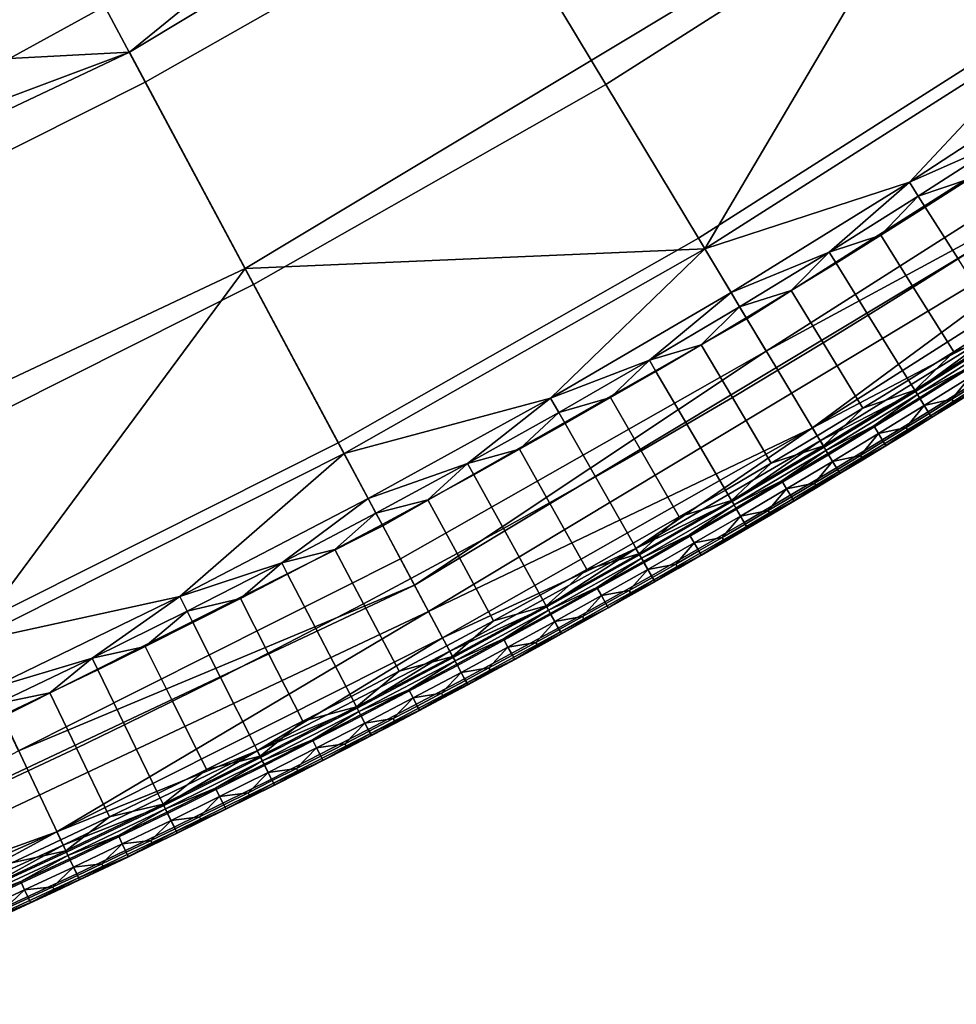
# Model space of a CAD drawing. Units: inches. Extents: x 91 to 540, y -174 to 276.
# Drawn here: x 410 to 434, y -156 to -130 of the extents above; entities that cross this region are included whole.
import ezdxf

# ---------------------------------------------------------------- set-up
doc = ezdxf.new("R2010")
doc.units = ezdxf.units.IN
doc.header["$MEASUREMENT"] = 0
doc.layers.add('Default', color=7, linetype='Continuous', true_color=0x000000)

msp = doc.modelspace()

# ---------------------------------------------------------------- linework, layer by layer
at = {"layer": 'Default', "color": 7}
for points in [[(406.482, -119.612, -55.837), (412.925, -131.656, -52.156), (403.506, -136.39, -52.156)], [(421.954, -126.531, -52.156), (412.925, -131.656, -52.156), (406.482, -119.612, -55.837)], [(412.504, -130.869, 6.02), (415.555, -136.572, 16.118), (433.878, -125.55, 16.118), (430.27, -120.182, 6.02)], [(430.27, -120.182, 6.02), (418.441, -126.031, 4.335), (412.504, -130.869, 6.02)], [(434.144, -125.944, -48.446), (425.072, -131.716, -48.446), (421.954, -126.531, -52.156), (430.767, -120.923, -52.156)], [(433.878, -125.55, 16.118), (436.969, -130.146, 29.211), (445.989, -123.743, 29.211)], [(418.441, -126.031, 4.335), (409.01, -124.337, -1.993), (409.343, -131.032, 4.335)], [(433.878, -125.55, 16.118), (415.555, -136.572, 16.118), (427.681, -136.055, 29.211)], [(427.681, -136.055, 29.211), (436.969, -130.146, 29.211), (433.878, -125.55, 16.118)], [(436.786, -129.875, -42.9), (427.513, -135.775, -42.9), (425.072, -131.716, -48.446), (434.144, -125.944, -48.446)], [(412.504, -130.869, 6.02), (418.441, -126.031, 4.335), (409.343, -131.032, 4.335)], [(425.072, -131.716, -48.446), (415.779, -136.992, -48.446), (412.925, -131.656, -52.156), (421.954, -126.531, -52.156)], [(438.172, -131.936, -37.222), (428.793, -137.904, -37.222), (427.513, -135.775, -42.9), (436.786, -129.875, -42.9)], [(436.969, -130.146, 29.211), (427.681, -136.055, 29.211), (433.079, -134.3, 34.702)], [(433.079, -134.3, 34.702), (437.72, -131.264, 34.702), (436.969, -130.146, 29.211)], [(393.617, -139.807, 6.063), (396.062, -145.76, 16.118), (415.555, -136.572, 16.118), (412.504, -130.869, 6.02)], [(400.077, -135.531, 4.335), (393.617, -139.807, 6.063), (412.504, -130.869, 6.02)], [(409.343, -131.032, 4.335), (400.077, -135.531, 4.335), (412.504, -130.869, 6.02)], [(437.72, -131.264, 34.702), (433.079, -134.3, 34.702), (435.646, -133.162, 37.496)], [(415.779, -136.992, -48.446), (406.084, -141.864, -48.446), (403.506, -136.39, -52.156), (412.925, -131.656, -52.156)], [(427.513, -135.775, -42.9), (418.013, -141.168, -42.9), (415.779, -136.992, -48.446), (425.072, -131.716, -48.446)], [(438.726, -132.759, -29.519), (429.304, -138.754, -29.519), (428.793, -137.904, -37.222), (438.172, -131.936, -37.222)], [(429.304, -138.754, -29.519), (438.726, -132.759, -29.519), (439.165, -133.413, -15.338)], [(433.079, -134.3, 34.702), (433.312, -134.667, 37.496), (435.646, -133.162, 37.496)], [(435.646, -133.162, 37.496), (433.312, -134.667, 37.496), (434.665, -134.204, 39.417)], [(439.165, -133.413, -15.338), (420.024, -144.927, -15.338), (429.304, -138.754, -29.519)], [(439.605, -134.067, -1.156), (420.396, -145.622, -1.156), (420.024, -144.927, -15.338), (439.165, -133.413, -15.338)], [(420.396, -145.622, -1.156), (439.605, -134.067, -1.156), (430.522, -140.779, 13.026)], [(439.605, -134.067, -1.156), (440.044, -134.721, 13.026), (430.522, -140.779, 13.026)], [(433.312, -134.667, 37.496), (433.495, -134.954, 39.417), (434.665, -134.204, 39.417)], [(434.665, -134.204, 39.417), (433.495, -134.954, 39.417), (434.363, -136.318, 40.784), (435.542, -135.562, 40.784)], [(427.681, -136.055, 29.211), (428.375, -137.209, 34.702), (433.079, -134.3, 34.702)], [(433.079, -134.3, 34.702), (428.375, -137.209, 34.702), (430.963, -136.141, 37.496)], [(430.963, -136.141, 37.496), (433.312, -134.667, 37.496), (433.079, -134.3, 34.702)], [(430.522, -140.779, 13.026), (440.044, -134.721, 13.026), (435.526, -138.147, 20.117)], [(433.312, -134.667, 37.496), (430.963, -136.141, 37.496), (432.321, -135.696, 39.417)], [(432.321, -135.696, 39.417), (433.495, -134.954, 39.417), (433.312, -134.667, 37.496)], [(433.495, -134.954, 39.417), (432.321, -135.696, 39.417), (433.18, -137.065, 40.784), (434.363, -136.318, 40.784)], [(428.793, -137.904, -37.222), (419.185, -143.358, -37.222), (418.013, -141.168, -42.9), (427.513, -135.775, -42.9)], [(430.963, -136.141, 37.496), (431.142, -136.43, 39.417), (432.321, -135.696, 39.417)], [(432.321, -135.696, 39.417), (431.142, -136.43, 39.417), (431.993, -137.805, 40.784), (433.18, -137.065, 40.784)], [(415.555, -136.572, 16.118), (418.167, -141.456, 29.211), (427.681, -136.055, 29.211)], [(427.681, -136.055, 29.211), (418.167, -141.456, 29.211), (423.615, -139.991, 34.702)], [(423.615, -139.991, 34.702), (428.375, -137.209, 34.702), (427.681, -136.055, 29.211)], [(428.375, -137.209, 34.702), (428.6, -137.582, 37.496), (430.963, -136.141, 37.496)], [(430.963, -136.141, 37.496), (428.6, -137.582, 37.496), (429.961, -137.156, 39.417)], [(429.961, -137.156, 39.417), (431.142, -136.43, 39.417), (430.963, -136.141, 37.496)], [(434.363, -136.318, 40.784), (433.18, -137.065, 40.784), (434.249, -138.77, 40.486), (435.443, -138.016, 40.486)], [(415.555, -136.572, 16.118), (396.062, -145.76, 16.118), (408.242, -146.444, 29.211)], [(408.242, -146.444, 29.211), (418.167, -141.456, 29.211), (415.555, -136.572, 16.118)], [(431.142, -136.43, 39.417), (429.961, -137.156, 39.417), (430.802, -138.536, 40.784), (431.993, -137.805, 40.784)], [(418.013, -141.168, -42.9), (408.103, -146.148, -42.9), (406.084, -141.864, -48.446), (415.779, -136.992, -48.446)], [(433.18, -137.065, 40.784), (431.993, -137.805, 40.784), (433.052, -139.516, 40.486), (434.249, -138.77, 40.486)], [(428.375, -137.209, 34.702), (423.615, -139.991, 34.702), (426.222, -138.992, 37.496)], [(426.222, -138.992, 37.496), (428.6, -137.582, 37.496), (428.375, -137.209, 34.702)], [(428.6, -137.582, 37.496), (428.775, -137.874, 39.417), (429.961, -137.156, 39.417)], [(429.961, -137.156, 39.417), (428.775, -137.874, 39.417), (429.608, -139.259, 40.784), (430.802, -138.536, 40.784)], [(428.6, -137.582, 37.496), (426.222, -138.992, 37.496), (427.586, -138.584, 39.417)], [(427.586, -138.584, 39.417), (428.775, -137.874, 39.417), (428.6, -137.582, 37.496)], [(429.304, -138.754, -29.519), (419.653, -144.233, -29.519), (419.185, -143.358, -37.222), (428.793, -137.904, -37.222)], [(428.775, -137.874, 39.417), (427.586, -138.584, 39.417), (428.41, -139.974, 40.784), (429.608, -139.259, 40.784)], [(431.993, -137.805, 40.784), (430.802, -138.536, 40.784), (431.85, -140.254, 40.486), (433.052, -139.516, 40.486)], [(435.526, -138.147, 20.117), (430.725, -141.117, 20.117), (430.522, -140.779, 13.026)], [(430.725, -141.117, 20.117), (435.526, -138.147, 20.117), (433.237, -139.816, 23.662)], [(435.526, -138.147, 20.117), (435.632, -138.313, 23.662), (433.237, -139.816, 23.662)], [(435.613, -138.282, 40.25), (435.443, -138.016, 40.486), (434.249, -138.77, 40.486)], [(433.218, -139.785, 40.25), (435.613, -138.282, 40.25), (434.249, -138.77, 40.486)], [(435.613, -138.282, 40.25), (433.218, -139.785, 40.25), (433.36, -140.014, 39.972), (435.758, -138.51, 39.972)], [(435.685, -138.396, 25.435), (433.289, -139.899, 25.435), (433.237, -139.816, 23.662), (435.632, -138.313, 23.662)], [(433.289, -139.899, 25.435), (435.685, -138.396, 25.435), (434.541, -139.235, 27.208)], [(426.222, -138.992, 37.496), (426.393, -139.286, 39.417), (427.586, -138.584, 39.417)], [(427.586, -138.584, 39.417), (426.393, -139.286, 39.417), (427.209, -140.682, 40.784), (428.41, -139.974, 40.784)], [(430.802, -138.536, 40.784), (429.608, -139.259, 40.784), (430.645, -140.984, 40.486), (431.85, -140.254, 40.486)], [(433.572, -140.357, 39.294), (435.974, -138.85, 39.294), (435.758, -138.51, 39.972), (433.36, -140.014, 39.972)], [(420.024, -144.927, -15.338), (419.653, -144.233, -29.519), (429.304, -138.754, -29.519)], [(434.249, -138.77, 40.486), (433.052, -139.516, 40.486), (433.218, -139.785, 40.25)], [(435.974, -138.85, 39.294), (433.572, -140.357, 39.294), (433.634, -140.457, 38.912), (436.037, -138.949, 38.912)], [(436.037, -138.949, 38.912), (433.634, -140.457, 38.912), (434.866, -139.754, 38.52)], [(423.615, -139.991, 34.702), (423.83, -140.37, 37.496), (426.222, -138.992, 37.496)], [(426.222, -138.992, 37.496), (423.83, -140.37, 37.496), (425.197, -139.98, 39.417)], [(425.197, -139.98, 39.417), (426.393, -139.286, 39.417), (426.222, -138.992, 37.496)], [(426.393, -139.286, 39.417), (425.197, -139.98, 39.417), (426.004, -141.381, 40.784), (427.209, -140.682, 40.784)], [(429.608, -139.259, 40.784), (428.41, -139.974, 40.784), (429.436, -141.705, 40.486), (430.645, -140.984, 40.486)], [(434.541, -139.235, 27.208), (433.341, -139.983, 27.208), (433.289, -139.899, 25.435)], [(434.67, -139.441, 31.58), (433.468, -140.19, 31.58), (433.341, -139.983, 27.208), (434.541, -139.235, 27.208)], [(433.468, -140.19, 31.58), (434.67, -139.441, 31.58), (434.198, -140.023, 35.953)], [(434.67, -139.441, 31.58), (434.799, -139.647, 35.953), (434.198, -140.023, 35.953)], [(433.218, -139.785, 40.25), (433.052, -139.516, 40.486), (431.85, -140.254, 40.486)], [(434.864, -139.75, 38.139), (434.263, -140.126, 38.139), (434.198, -140.023, 35.953), (434.799, -139.647, 35.953)], [(423.83, -140.37, 37.496), (423.998, -140.666, 39.417), (425.197, -139.98, 39.417)], [(425.197, -139.98, 39.417), (423.998, -140.666, 39.417), (424.796, -142.071, 40.784), (426.004, -141.381, 40.784)], [(428.41, -139.974, 40.784), (427.209, -140.682, 40.784), (428.224, -142.419, 40.486), (429.436, -141.705, 40.486)], [(433.237, -139.816, 23.662), (430.827, -141.286, 23.662), (430.725, -141.117, 20.117)], [(430.808, -141.255, 40.25), (433.218, -139.785, 40.25), (431.85, -140.254, 40.486)], [(433.218, -139.785, 40.25), (430.808, -141.255, 40.25), (430.947, -141.486, 39.972), (433.36, -140.014, 39.972)], [(433.289, -139.899, 25.435), (430.877, -141.37, 25.435), (430.827, -141.286, 23.662), (433.237, -139.816, 23.662)], [(430.877, -141.37, 25.435), (433.289, -139.899, 25.435), (432.136, -140.723, 27.208)], [(433.289, -139.899, 25.435), (433.341, -139.983, 27.208), (432.136, -140.723, 27.208)], [(433.468, -140.19, 31.58), (432.263, -140.93, 31.58), (432.136, -140.723, 27.208), (433.341, -139.983, 27.208)], [(433.634, -140.457, 38.912), (433.663, -140.504, 38.52), (434.866, -139.754, 38.52)], [(434.866, -139.754, 38.52), (433.663, -140.504, 38.52), (434.267, -140.133, 38.325)], [(434.869, -139.757, 38.325), (434.267, -140.133, 38.325), (434.263, -140.126, 38.139), (434.864, -139.75, 38.139)], [(434.267, -140.133, 38.325), (434.869, -139.757, 38.325), (434.866, -139.754, 38.52)], [(418.167, -141.456, 29.211), (418.803, -142.644, 34.702), (423.615, -139.991, 34.702)], [(423.615, -139.991, 34.702), (418.803, -142.644, 34.702), (421.425, -141.715, 37.496)], [(421.425, -141.715, 37.496), (423.83, -140.37, 37.496), (423.615, -139.991, 34.702)], [(433.36, -140.014, 39.972), (430.947, -141.486, 39.972), (431.155, -141.832, 39.294), (433.572, -140.357, 39.294)], [(432.263, -140.93, 31.58), (433.468, -140.19, 31.58), (432.993, -140.768, 35.953)], [(433.468, -140.19, 31.58), (433.596, -140.396, 35.953), (432.993, -140.768, 35.953)], [(434.198, -140.023, 35.953), (433.596, -140.396, 35.953), (433.468, -140.19, 31.58)], [(434.263, -140.126, 38.139), (433.66, -140.5, 38.139), (433.596, -140.396, 35.953), (434.198, -140.023, 35.953)], [(434.267, -140.133, 38.325), (433.665, -140.507, 38.325), (433.66, -140.5, 38.139), (434.263, -140.126, 38.139)], [(433.663, -140.504, 38.52), (433.665, -140.507, 38.325), (434.267, -140.133, 38.325)], [(423.83, -140.37, 37.496), (421.425, -141.715, 37.496), (422.795, -141.343, 39.417)], [(422.795, -141.343, 39.417), (423.998, -140.666, 39.417), (423.83, -140.37, 37.496)], [(431.85, -140.254, 40.486), (430.645, -140.984, 40.486), (430.808, -141.255, 40.25)], [(433.572, -140.357, 39.294), (431.155, -141.832, 39.294), (431.215, -141.932, 38.912), (433.634, -140.457, 38.912)], [(433.634, -140.457, 38.912), (431.215, -141.932, 38.912), (432.455, -141.245, 38.52)], [(432.455, -141.245, 38.52), (433.663, -140.504, 38.52), (433.634, -140.457, 38.912)], [(433.663, -140.504, 38.52), (432.455, -141.245, 38.52), (433.061, -140.879, 38.325)], [(433.66, -140.5, 38.139), (433.057, -140.872, 38.139), (432.993, -140.768, 35.953), (433.596, -140.396, 35.953)], [(433.665, -140.507, 38.325), (433.061, -140.879, 38.325), (433.057, -140.872, 38.139), (433.66, -140.5, 38.139)], [(433.061, -140.879, 38.325), (433.665, -140.507, 38.325), (433.663, -140.504, 38.52)], [(423.998, -140.666, 39.417), (422.795, -141.343, 39.417), (423.584, -142.754, 40.784), (424.796, -142.071, 40.784)], [(427.209, -140.682, 40.784), (426.004, -141.381, 40.784), (427.008, -143.124, 40.486), (428.224, -142.419, 40.486)], [(432.136, -140.723, 27.208), (430.928, -141.455, 27.208), (430.877, -141.37, 25.435)], [(432.263, -140.93, 31.58), (431.053, -141.663, 31.58), (430.928, -141.455, 27.208), (432.136, -140.723, 27.208)], [(432.993, -140.768, 35.953), (432.389, -141.138, 35.953), (432.263, -140.93, 31.58)], [(433.057, -140.872, 38.139), (432.453, -141.241, 38.139), (432.389, -141.138, 35.953), (432.993, -140.768, 35.953)], [(430.522, -140.779, 13.026), (420.767, -146.317, 13.026), (420.396, -145.622, -1.156)], [(420.767, -146.317, 13.026), (430.522, -140.779, 13.026), (425.866, -143.957, 20.117)], [(430.522, -140.779, 13.026), (430.725, -141.117, 20.117), (425.866, -143.957, 20.117)], [(430.808, -141.255, 40.25), (430.645, -140.984, 40.486), (429.436, -141.705, 40.486)], [(431.053, -141.663, 31.58), (432.263, -140.93, 31.58), (431.784, -141.505, 35.953)], [(432.263, -140.93, 31.58), (432.389, -141.138, 35.953), (431.784, -141.505, 35.953)], [(433.061, -140.879, 38.325), (432.457, -141.249, 38.325), (432.453, -141.241, 38.139), (433.057, -140.872, 38.139)], [(432.455, -141.245, 38.52), (432.457, -141.249, 38.325), (433.061, -140.879, 38.325)], [(419.185, -143.358, -37.222), (409.161, -148.396, -37.222), (408.103, -146.148, -42.9), (418.013, -141.168, -42.9)], [(425.866, -143.957, 20.117), (430.725, -141.117, 20.117), (428.402, -142.723, 23.662)], [(428.383, -142.692, 40.25), (430.808, -141.255, 40.25), (429.436, -141.705, 40.486)], [(430.808, -141.255, 40.25), (428.383, -142.692, 40.25), (428.52, -142.925, 39.972), (430.947, -141.486, 39.972)], [(430.725, -141.117, 20.117), (430.827, -141.286, 23.662), (428.402, -142.723, 23.662)], [(430.877, -141.37, 25.435), (428.452, -142.808, 25.435), (428.402, -142.723, 23.662), (430.827, -141.286, 23.662)], [(431.215, -141.932, 38.912), (431.244, -141.979, 38.52), (432.455, -141.245, 38.52)], [(432.455, -141.245, 38.52), (431.244, -141.979, 38.52), (431.852, -141.617, 38.325)], [(432.453, -141.241, 38.139), (431.847, -141.609, 38.139), (431.784, -141.505, 35.953), (432.389, -141.138, 35.953)], [(432.457, -141.249, 38.325), (431.852, -141.617, 38.325), (431.847, -141.609, 38.139), (432.453, -141.241, 38.139)], [(431.852, -141.617, 38.325), (432.457, -141.249, 38.325), (432.455, -141.245, 38.52)], [(418.167, -141.456, 29.211), (408.242, -146.444, 29.211), (413.831, -145.222, 34.702)], [(413.831, -145.222, 34.702), (418.803, -142.644, 34.702), (418.167, -141.456, 29.211)], [(421.425, -141.715, 37.496), (421.589, -142.013, 39.417), (422.795, -141.343, 39.417)], [(422.795, -141.343, 39.417), (421.589, -142.013, 39.417), (422.369, -143.428, 40.784), (423.584, -142.754, 40.784)], [(426.004, -141.381, 40.784), (424.796, -142.071, 40.784), (425.789, -143.821, 40.486), (427.008, -143.124, 40.486)], [(428.452, -142.808, 25.435), (430.877, -141.37, 25.435), (429.716, -142.178, 27.208)], [(428.723, -143.273, 39.294), (431.155, -141.832, 39.294), (430.947, -141.486, 39.972), (428.52, -142.925, 39.972)], [(430.877, -141.37, 25.435), (430.928, -141.455, 27.208), (429.716, -142.178, 27.208)], [(431.053, -141.663, 31.58), (429.84, -142.387, 31.58), (429.716, -142.178, 27.208), (430.928, -141.455, 27.208)], [(431.784, -141.505, 35.953), (431.179, -141.871, 35.953), (431.053, -141.663, 31.58)], [(431.847, -141.609, 38.139), (431.241, -141.975, 38.139), (431.179, -141.871, 35.953), (431.784, -141.505, 35.953)], [(418.803, -142.644, 34.702), (419.008, -143.027, 37.496), (421.425, -141.715, 37.496)], [(421.425, -141.715, 37.496), (419.008, -143.027, 37.496), (420.38, -142.674, 39.417)], [(420.38, -142.674, 39.417), (421.589, -142.013, 39.417), (421.425, -141.715, 37.496)], [(429.436, -141.705, 40.486), (428.224, -142.419, 40.486), (428.383, -142.692, 40.25)], [(429.84, -142.387, 31.58), (431.053, -141.663, 31.58), (430.572, -142.235, 35.953)], [(431.053, -141.663, 31.58), (431.179, -141.871, 35.953), (430.572, -142.235, 35.953)], [(431.852, -141.617, 38.325), (431.246, -141.983, 38.325), (431.241, -141.975, 38.139), (431.847, -141.609, 38.139)], [(431.244, -141.979, 38.52), (431.246, -141.983, 38.325), (431.852, -141.617, 38.325)], [(421.589, -142.013, 39.417), (420.38, -142.674, 39.417), (421.152, -144.095, 40.784), (422.369, -143.428, 40.784)], [(431.155, -141.832, 39.294), (428.723, -143.273, 39.294), (428.782, -143.375, 38.912), (431.215, -141.932, 38.912)], [(431.215, -141.932, 38.912), (428.782, -143.375, 38.912), (430.029, -142.705, 38.52)], [(430.029, -142.705, 38.52), (431.244, -141.979, 38.52), (431.215, -141.932, 38.912)], [(431.244, -141.979, 38.52), (430.029, -142.705, 38.52), (430.639, -142.346, 38.325)], [(431.241, -141.975, 38.139), (430.634, -142.339, 38.139), (430.572, -142.235, 35.953), (431.179, -141.871, 35.953)], [(431.246, -141.983, 38.325), (430.639, -142.346, 38.325), (430.634, -142.339, 38.139), (431.241, -141.975, 38.139)], [(430.639, -142.346, 38.325), (431.246, -141.983, 38.325), (431.244, -141.979, 38.52)], [(424.796, -142.071, 40.784), (423.584, -142.754, 40.784), (424.566, -144.51, 40.486), (425.789, -143.821, 40.486)], [(429.716, -142.178, 27.208), (428.501, -142.893, 27.208), (428.452, -142.808, 25.435)], [(429.84, -142.387, 31.58), (428.624, -143.103, 31.58), (428.501, -142.893, 27.208), (429.716, -142.178, 27.208)], [(430.572, -142.235, 35.953), (429.964, -142.596, 35.953), (429.84, -142.387, 31.58)], [(430.634, -142.339, 38.139), (430.026, -142.701, 38.139), (429.964, -142.596, 35.953), (430.572, -142.235, 35.953)], [(428.383, -142.692, 40.25), (428.224, -142.419, 40.486), (427.008, -143.124, 40.486)], [(428.624, -143.103, 31.58), (429.84, -142.387, 31.58), (429.356, -142.956, 35.953)], [(429.84, -142.387, 31.58), (429.964, -142.596, 35.953), (429.356, -142.956, 35.953)], [(430.639, -142.346, 38.325), (430.031, -142.708, 38.325), (430.026, -142.701, 38.139), (430.634, -142.339, 38.139)], [(430.029, -142.705, 38.52), (430.031, -142.708, 38.325), (430.639, -142.346, 38.325)], [(418.803, -142.644, 34.702), (413.831, -145.222, 34.702), (416.523, -144.336, 37.496)], [(416.523, -144.336, 37.496), (419.008, -143.027, 37.496), (418.803, -142.644, 34.702)], [(419.008, -143.027, 37.496), (419.168, -143.327, 39.417), (420.38, -142.674, 39.417)], [(420.38, -142.674, 39.417), (419.168, -143.327, 39.417), (419.931, -144.753, 40.784), (421.152, -144.095, 40.784)], [(423.584, -142.754, 40.784), (422.369, -143.428, 40.784), (423.341, -145.191, 40.486), (424.566, -144.51, 40.486)], [(428.402, -142.723, 23.662), (425.963, -144.128, 23.662), (425.866, -143.957, 20.117)], [(425.945, -144.096, 40.25), (428.383, -142.692, 40.25), (427.008, -143.124, 40.486)], [(428.383, -142.692, 40.25), (425.945, -144.096, 40.25), (426.078, -144.331, 39.972), (428.52, -142.925, 39.972)], [(428.452, -142.808, 25.435), (426.012, -144.214, 25.435), (425.963, -144.128, 23.662), (428.402, -142.723, 23.662)], [(426.012, -144.214, 25.435), (428.452, -142.808, 25.435), (427.282, -143.6, 27.208)], [(428.452, -142.808, 25.435), (428.501, -142.893, 27.208), (427.282, -143.6, 27.208)], [(428.782, -143.375, 38.912), (428.81, -143.422, 38.52), (430.029, -142.705, 38.52)], [(430.029, -142.705, 38.52), (428.81, -143.422, 38.52), (429.422, -143.068, 38.325)], [(430.026, -142.701, 38.139), (429.417, -143.06, 38.139), (429.356, -142.956, 35.953), (429.964, -142.596, 35.953)], [(430.031, -142.708, 38.325), (429.422, -143.068, 38.325), (429.417, -143.06, 38.139), (430.026, -142.701, 38.139)], [(429.422, -143.068, 38.325), (430.031, -142.708, 38.325), (430.029, -142.705, 38.52)], [(419.008, -143.027, 37.496), (416.523, -144.336, 37.496), (417.925, -143.987, 39.417)], [(417.925, -143.987, 39.417), (419.168, -143.327, 39.417), (419.008, -143.027, 37.496)], [(428.52, -142.925, 39.972), (426.078, -144.331, 39.972), (426.277, -144.682, 39.294), (428.723, -143.273, 39.294)], [(428.624, -143.103, 31.58), (427.404, -143.811, 31.58), (427.282, -143.6, 27.208), (428.501, -142.893, 27.208)], [(427.404, -143.811, 31.58), (428.624, -143.103, 31.58), (428.136, -143.668, 35.953)], [(428.624, -143.103, 31.58), (428.746, -143.313, 35.953), (428.136, -143.668, 35.953)], [(429.356, -142.956, 35.953), (428.746, -143.313, 35.953), (428.624, -143.103, 31.58)], [(429.417, -143.06, 38.139), (428.808, -143.418, 38.139), (428.746, -143.313, 35.953), (429.356, -142.956, 35.953)], [(429.422, -143.068, 38.325), (428.812, -143.425, 38.325), (428.808, -143.418, 38.139), (429.417, -143.06, 38.139)], [(428.81, -143.422, 38.52), (428.812, -143.425, 38.325), (429.422, -143.068, 38.325)], [(419.653, -144.233, -29.519), (409.584, -149.293, -29.519), (409.161, -148.396, -37.222), (419.185, -143.358, -37.222)], [(419.168, -143.327, 39.417), (417.925, -143.987, 39.417), (418.679, -145.417, 40.784), (419.931, -144.753, 40.784)], [(427.008, -143.124, 40.486), (425.789, -143.821, 40.486), (425.945, -144.096, 40.25)], [(428.723, -143.273, 39.294), (426.277, -144.682, 39.294), (426.335, -144.784, 38.912), (428.782, -143.375, 38.912)], [(428.808, -143.418, 38.139), (428.197, -143.773, 38.139), (428.136, -143.668, 35.953), (428.746, -143.313, 35.953)], [(422.369, -143.428, 40.784), (421.152, -144.095, 40.784), (422.112, -145.863, 40.486), (423.341, -145.191, 40.486)], [(427.282, -143.6, 27.208), (426.06, -144.299, 27.208), (426.012, -144.214, 25.435)], [(427.404, -143.811, 31.58), (426.18, -144.511, 31.58), (426.06, -144.299, 27.208), (427.282, -143.6, 27.208)], [(428.782, -143.375, 38.912), (426.335, -144.784, 38.912), (427.588, -144.131, 38.52)], [(427.588, -144.131, 38.52), (428.81, -143.422, 38.52), (428.782, -143.375, 38.912)], [(428.81, -143.422, 38.52), (427.588, -144.131, 38.52), (428.201, -143.781, 38.325)], [(428.812, -143.425, 38.325), (428.201, -143.781, 38.325), (428.197, -143.773, 38.139), (428.808, -143.418, 38.139)], [(428.201, -143.781, 38.325), (428.812, -143.425, 38.325), (428.81, -143.422, 38.52)], [(425.945, -144.096, 40.25), (425.789, -143.821, 40.486), (424.566, -144.51, 40.486)], [(426.18, -144.511, 31.58), (427.404, -143.811, 31.58), (426.913, -144.373, 35.953)], [(427.404, -143.811, 31.58), (427.525, -144.021, 35.953), (426.913, -144.373, 35.953)], [(428.136, -143.668, 35.953), (427.525, -144.021, 35.953), (427.404, -143.811, 31.58)], [(428.197, -143.773, 38.139), (427.586, -144.127, 38.139), (427.525, -144.021, 35.953), (428.136, -143.668, 35.953)], [(428.201, -143.781, 38.325), (427.59, -144.134, 38.325), (427.586, -144.127, 38.139), (428.197, -143.773, 38.139)], [(427.588, -144.131, 38.52), (427.59, -144.134, 38.325), (428.201, -143.781, 38.325)], [(416.523, -144.336, 37.496), (416.679, -144.638, 39.417), (417.925, -143.987, 39.417)], [(417.925, -143.987, 39.417), (416.679, -144.638, 39.417), (417.424, -146.073, 40.784), (418.679, -145.417, 40.784)], [(421.152, -144.095, 40.784), (419.931, -144.753, 40.784), (420.88, -146.527, 40.486), (422.112, -145.863, 40.486)], [(425.866, -143.957, 20.117), (420.953, -146.664, 20.117), (420.767, -146.317, 13.026)], [(420.953, -146.664, 20.117), (425.866, -143.957, 20.117), (423.511, -145.5, 23.662)], [(423.493, -145.468, 40.25), (425.945, -144.096, 40.25), (424.566, -144.51, 40.486)], [(425.945, -144.096, 40.25), (423.493, -145.468, 40.25), (423.624, -145.704, 39.972), (426.078, -144.331, 39.972)], [(425.866, -143.957, 20.117), (425.963, -144.128, 23.662), (423.511, -145.5, 23.662)], [(426.012, -144.214, 25.435), (423.558, -145.586, 25.435), (423.511, -145.5, 23.662), (425.963, -144.128, 23.662)], [(426.335, -144.784, 38.912), (426.362, -144.831, 38.52), (427.588, -144.131, 38.52)], [(427.588, -144.131, 38.52), (426.362, -144.831, 38.52), (426.977, -144.486, 38.325)], [(427.586, -144.127, 38.139), (426.973, -144.478, 38.139), (426.913, -144.373, 35.953), (427.525, -144.021, 35.953)], [(427.59, -144.134, 38.325), (426.977, -144.486, 38.325), (426.973, -144.478, 38.139), (427.586, -144.127, 38.139)], [(426.977, -144.486, 38.325), (427.59, -144.134, 38.325), (427.588, -144.131, 38.52)], [(409.584, -149.293, -29.519), (419.653, -144.233, -29.519), (420.024, -144.927, -15.338)], [(413.831, -145.222, 34.702), (414.026, -145.611, 37.496), (416.523, -144.336, 37.496)], [(416.523, -144.336, 37.496), (414.026, -145.611, 37.496), (415.431, -145.281, 39.417)], [(415.431, -145.281, 39.417), (416.679, -144.638, 39.417), (416.523, -144.336, 37.496)], [(423.558, -145.586, 25.435), (426.012, -144.214, 25.435), (424.835, -144.99, 27.208)], [(423.818, -146.057, 39.294), (426.277, -144.682, 39.294), (426.078, -144.331, 39.972), (423.624, -145.704, 39.972)], [(426.012, -144.214, 25.435), (426.06, -144.299, 27.208), (424.835, -144.99, 27.208)], [(426.18, -144.511, 31.58), (424.953, -145.202, 31.58), (424.835, -144.99, 27.208), (426.06, -144.299, 27.208)], [(426.913, -144.373, 35.953), (426.3, -144.722, 35.953), (426.18, -144.511, 31.58)], [(426.973, -144.478, 38.139), (426.36, -144.827, 38.139), (426.3, -144.722, 35.953), (426.913, -144.373, 35.953)], [(416.679, -144.638, 39.417), (415.431, -145.281, 39.417), (416.166, -146.72, 40.784), (417.424, -146.073, 40.784)], [(424.566, -144.51, 40.486), (423.341, -145.191, 40.486), (423.493, -145.468, 40.25)], [(424.953, -145.202, 31.58), (426.18, -144.511, 31.58), (425.686, -145.069, 35.953)], [(426.18, -144.511, 31.58), (426.3, -144.722, 35.953), (425.686, -145.069, 35.953)], [(426.977, -144.486, 38.325), (426.364, -144.835, 38.325), (426.36, -144.827, 38.139), (426.973, -144.478, 38.139)], [(426.362, -144.831, 38.52), (426.364, -144.835, 38.325), (426.977, -144.486, 38.325)], [(419.931, -144.753, 40.784), (418.679, -145.417, 40.784), (419.617, -147.198, 40.486), (420.88, -146.527, 40.486)], [(426.277, -144.682, 39.294), (423.818, -146.057, 39.294), (423.875, -146.16, 38.912), (426.335, -144.784, 38.912)], [(426.335, -144.784, 38.912), (423.875, -146.16, 38.912), (425.133, -145.524, 38.52)], [(425.133, -145.524, 38.52), (426.362, -144.831, 38.52), (426.335, -144.784, 38.912)], [(426.362, -144.831, 38.52), (425.133, -145.524, 38.52), (425.75, -145.182, 38.325)], [(426.36, -144.827, 38.139), (425.746, -145.175, 38.139), (425.686, -145.069, 35.953), (426.3, -144.722, 35.953)], [(426.364, -144.835, 38.325), (425.75, -145.182, 38.325), (425.746, -145.175, 38.139), (426.36, -144.827, 38.139)], [(425.75, -145.182, 38.325), (426.364, -144.835, 38.325), (426.362, -144.831, 38.52)], [(420.024, -144.927, -15.338), (399.662, -154.525, -15.338), (409.584, -149.293, -29.519)], [(420.396, -145.622, -1.156), (399.961, -155.254, -1.156), (399.662, -154.525, -15.338), (420.024, -144.927, -15.338)], [(424.835, -144.99, 27.208), (423.606, -145.672, 27.208), (423.558, -145.586, 25.435)], [(424.953, -145.202, 31.58), (423.723, -145.885, 31.58), (423.606, -145.672, 27.208), (424.835, -144.99, 27.208)], [(425.686, -145.069, 35.953), (425.072, -145.414, 35.953), (424.953, -145.202, 31.58)], [(425.746, -145.175, 38.139), (425.131, -145.52, 38.139), (425.072, -145.414, 35.953), (425.686, -145.069, 35.953)], [(425.75, -145.182, 38.325), (425.135, -145.527, 38.325), (425.131, -145.52, 38.139), (425.746, -145.175, 38.139)], [(425.133, -145.524, 38.52), (425.135, -145.527, 38.325), (425.75, -145.182, 38.325)], [(408.242, -146.444, 29.211), (408.816, -147.663, 34.702), (413.831, -145.222, 34.702)], [(413.831, -145.222, 34.702), (408.816, -147.663, 34.702), (411.519, -146.851, 37.496)], [(411.519, -146.851, 37.496), (414.026, -145.611, 37.496), (413.831, -145.222, 34.702)], [(414.026, -145.611, 37.496), (414.179, -145.915, 39.417), (415.431, -145.281, 39.417)], [(415.431, -145.281, 39.417), (414.179, -145.915, 39.417), (414.905, -147.359, 40.784), (416.166, -146.72, 40.784)], [(418.679, -145.417, 40.784), (417.424, -146.073, 40.784), (418.35, -147.86, 40.486), (419.617, -147.198, 40.486)], [(423.493, -145.468, 40.25), (423.341, -145.191, 40.486), (422.112, -145.863, 40.486)], [(423.723, -145.885, 31.58), (424.953, -145.202, 31.58), (424.457, -145.757, 35.953)], [(424.953, -145.202, 31.58), (425.072, -145.414, 35.953), (424.457, -145.757, 35.953)], [(425.131, -145.52, 38.139), (424.516, -145.863, 38.139), (424.457, -145.757, 35.953), (425.072, -145.414, 35.953)], [(399.961, -155.254, -1.156), (420.396, -145.622, -1.156), (410.591, -151.431, 13.026)], [(420.396, -145.622, -1.156), (420.767, -146.317, 13.026), (410.591, -151.431, 13.026)], [(414.026, -145.611, 37.496), (411.519, -146.851, 37.496), (412.925, -146.54, 39.417)], [(412.925, -146.54, 39.417), (414.179, -145.915, 39.417), (414.026, -145.611, 37.496)], [(423.511, -145.5, 23.662), (421.046, -146.838, 23.662), (420.953, -146.664, 20.117)], [(421.029, -146.806, 40.25), (423.493, -145.468, 40.25), (422.112, -145.863, 40.486)], [(423.493, -145.468, 40.25), (421.029, -146.806, 40.25), (421.156, -147.044, 39.972), (423.624, -145.704, 39.972)], [(423.558, -145.586, 25.435), (421.093, -146.925, 25.435), (421.046, -146.838, 23.662), (423.511, -145.5, 23.662)], [(421.093, -146.925, 25.435), (423.558, -145.586, 25.435), (422.374, -146.346, 27.208)], [(423.624, -145.704, 39.972), (421.156, -147.044, 39.972), (421.347, -147.4, 39.294), (423.818, -146.057, 39.294)], [(423.558, -145.586, 25.435), (423.606, -145.672, 27.208), (422.374, -146.346, 27.208)], [(423.723, -145.885, 31.58), (422.49, -146.559, 31.58), (422.374, -146.346, 27.208), (423.606, -145.672, 27.208)], [(423.875, -146.16, 38.912), (423.901, -146.208, 38.52), (425.133, -145.524, 38.52)], [(425.133, -145.524, 38.52), (423.901, -146.208, 38.52), (424.52, -145.87, 38.325)], [(425.135, -145.527, 38.325), (424.52, -145.87, 38.325), (424.516, -145.863, 38.139), (425.131, -145.52, 38.139)], [(424.52, -145.87, 38.325), (425.135, -145.527, 38.325), (425.133, -145.524, 38.52)], [(414.179, -145.915, 39.417), (412.925, -146.54, 39.417), (413.641, -147.989, 40.784), (414.905, -147.359, 40.784)], [(422.112, -145.863, 40.486), (420.88, -146.527, 40.486), (421.029, -146.806, 40.25)], [(422.49, -146.559, 31.58), (423.723, -145.885, 31.58), (423.224, -146.436, 35.953)], [(423.723, -145.885, 31.58), (423.84, -146.098, 35.953), (423.224, -146.436, 35.953)], [(424.457, -145.757, 35.953), (423.84, -146.098, 35.953), (423.723, -145.885, 31.58)], [(424.516, -145.863, 38.139), (423.899, -146.204, 38.139), (423.84, -146.098, 35.953), (424.457, -145.757, 35.953)], [(424.52, -145.87, 38.325), (423.903, -146.211, 38.325), (423.899, -146.204, 38.139), (424.516, -145.863, 38.139)], [(423.901, -146.208, 38.52), (423.903, -146.211, 38.325), (424.52, -145.87, 38.325)], [(417.424, -146.073, 40.784), (416.166, -146.72, 40.784), (417.081, -148.513, 40.486), (418.35, -147.86, 40.486)], [(423.818, -146.057, 39.294), (421.347, -147.4, 39.294), (421.402, -147.503, 38.912), (423.875, -146.16, 38.912)], [(423.875, -146.16, 38.912), (421.402, -147.503, 38.912), (422.666, -146.884, 38.52)], [(422.666, -146.884, 38.52), (423.901, -146.208, 38.52), (423.875, -146.16, 38.912)], [(423.901, -146.208, 38.52), (422.666, -146.884, 38.52), (423.286, -146.55, 38.325)], [(423.899, -146.204, 38.139), (423.282, -146.543, 38.139), (423.224, -146.436, 35.953), (423.84, -146.098, 35.953)], [(423.903, -146.211, 38.325), (423.286, -146.55, 38.325), (423.282, -146.543, 38.139), (423.899, -146.204, 38.139)], [(423.286, -146.55, 38.325), (423.903, -146.211, 38.325), (423.901, -146.208, 38.52)], [(410.591, -151.431, 13.026), (420.767, -146.317, 13.026), (415.878, -149.296, 20.117)], [(420.767, -146.317, 13.026), (420.953, -146.664, 20.117), (415.878, -149.296, 20.117)], [(422.374, -146.346, 27.208), (421.139, -147.012, 27.208), (421.093, -146.925, 25.435)], [(422.49, -146.559, 31.58), (421.254, -147.226, 31.58), (421.139, -147.012, 27.208), (422.374, -146.346, 27.208)], [(423.224, -146.436, 35.953), (422.606, -146.773, 35.953), (422.49, -146.559, 31.58)], [(423.282, -146.543, 38.139), (422.664, -146.88, 38.139), (422.606, -146.773, 35.953), (423.224, -146.436, 35.953)], [(411.519, -146.851, 37.496), (411.668, -147.157, 39.417), (412.925, -146.54, 39.417)], [(412.925, -146.54, 39.417), (411.668, -147.157, 39.417), (412.375, -148.61, 40.784), (413.641, -147.989, 40.784)], [(416.166, -146.72, 40.784), (414.905, -147.359, 40.784), (415.809, -149.157, 40.486), (417.081, -148.513, 40.486)], [(415.878, -149.296, 20.117), (420.953, -146.664, 20.117), (418.512, -148.173, 23.662)], [(420.953, -146.664, 20.117), (421.046, -146.838, 23.662), (418.512, -148.173, 23.662)], [(421.029, -146.806, 40.25), (420.88, -146.527, 40.486), (419.617, -147.198, 40.486)], [(421.254, -147.226, 31.58), (422.49, -146.559, 31.58), (421.987, -147.108, 35.953)], [(422.49, -146.559, 31.58), (422.606, -146.773, 35.953), (421.987, -147.108, 35.953)], [(423.286, -146.55, 38.325), (422.668, -146.887, 38.325), (422.664, -146.88, 38.139), (423.282, -146.543, 38.139)], [(422.666, -146.884, 38.52), (422.668, -146.887, 38.325), (423.286, -146.55, 38.325)], [(408.816, -147.663, 34.702), (409.001, -148.056, 37.496), (411.519, -146.851, 37.496)], [(411.519, -146.851, 37.496), (409.001, -148.056, 37.496), (410.408, -147.765, 39.417)], [(410.408, -147.765, 39.417), (411.668, -147.157, 39.417), (411.519, -146.851, 37.496)], [(418.496, -148.14, 40.25), (421.029, -146.806, 40.25), (419.617, -147.198, 40.486)], [(421.029, -146.806, 40.25), (418.496, -148.14, 40.25), (418.62, -148.38, 39.972), (421.156, -147.044, 39.972)], [(421.093, -146.925, 25.435), (418.558, -148.26, 25.435), (418.512, -148.173, 23.662), (421.046, -146.838, 23.662)], [(418.558, -148.26, 25.435), (421.093, -146.925, 25.435), (419.873, -147.684, 27.208)], [(421.093, -146.925, 25.435), (421.139, -147.012, 27.208), (419.873, -147.684, 27.208)], [(421.402, -147.503, 38.912), (421.428, -147.551, 38.52), (422.666, -146.884, 38.52)], [(422.666, -146.884, 38.52), (421.428, -147.551, 38.52), (422.049, -147.222, 38.325)], [(422.664, -146.88, 38.139), (422.045, -147.214, 38.139), (421.987, -147.108, 35.953), (422.606, -146.773, 35.953)], [(422.668, -146.887, 38.325), (422.049, -147.222, 38.325), (422.045, -147.214, 38.139), (422.664, -146.88, 38.139)], [(422.049, -147.222, 38.325), (422.668, -146.887, 38.325), (422.666, -146.884, 38.52)], [(411.668, -147.157, 39.417), (410.408, -147.765, 39.417), (411.106, -149.223, 40.784), (412.375, -148.61, 40.784)], [(419.617, -147.198, 40.486), (418.35, -147.86, 40.486), (418.496, -148.14, 40.25)], [(418.806, -148.738, 39.294), (421.347, -147.4, 39.294), (421.156, -147.044, 39.972), (418.62, -148.38, 39.972)], [(421.254, -147.226, 31.58), (419.986, -147.899, 31.58), (419.873, -147.684, 27.208), (421.139, -147.012, 27.208)], [(419.986, -147.899, 31.58), (421.254, -147.226, 31.58), (420.734, -147.778, 35.953)], [(421.254, -147.226, 31.58), (421.368, -147.44, 35.953), (420.734, -147.778, 35.953)], [(421.987, -147.108, 35.953), (421.368, -147.44, 35.953), (421.254, -147.226, 31.58)], [(422.045, -147.214, 38.139), (421.426, -147.547, 38.139), (421.368, -147.44, 35.953), (421.987, -147.108, 35.953)], [(422.049, -147.222, 38.325), (421.43, -147.555, 38.325), (421.426, -147.547, 38.139), (422.045, -147.214, 38.139)], [(421.428, -147.551, 38.52), (421.43, -147.555, 38.325), (422.049, -147.222, 38.325)], [(414.905, -147.359, 40.784), (413.641, -147.989, 40.784), (414.534, -149.793, 40.486), (415.809, -149.157, 40.486)], [(421.347, -147.4, 39.294), (418.806, -148.738, 39.294), (418.86, -148.842, 38.912), (421.402, -147.503, 38.912)], [(421.402, -147.503, 38.912), (418.86, -148.842, 38.912), (420.158, -148.225, 38.52)], [(420.158, -148.225, 38.52), (421.428, -147.551, 38.52), (421.402, -147.503, 38.912)], [(421.426, -147.547, 38.139), (420.791, -147.885, 38.139), (420.734, -147.778, 35.953), (421.368, -147.44, 35.953)], [(409.001, -148.056, 37.496), (409.146, -148.364, 39.417), (410.408, -147.765, 39.417)], [(410.408, -147.765, 39.417), (409.146, -148.364, 39.417), (409.835, -149.826, 40.784), (411.106, -149.223, 40.784)], [(419.873, -147.684, 27.208), (418.603, -148.347, 27.208), (418.558, -148.26, 25.435)], [(419.986, -147.899, 31.58), (418.715, -148.563, 31.58), (418.603, -148.347, 27.208), (419.873, -147.684, 27.208)], [(420.734, -147.778, 35.953), (420.099, -148.114, 35.953), (419.986, -147.899, 31.58)], [(420.791, -147.885, 38.139), (420.156, -148.221, 38.139), (420.099, -148.114, 35.953), (420.734, -147.778, 35.953)], [(421.428, -147.551, 38.52), (420.158, -148.225, 38.52), (420.795, -147.893, 38.325)], [(421.43, -147.555, 38.325), (420.795, -147.893, 38.325), (420.791, -147.885, 38.139), (421.426, -147.547, 38.139)], [(420.795, -147.893, 38.325), (421.43, -147.555, 38.325), (421.428, -147.551, 38.52)], [(413.641, -147.989, 40.784), (412.375, -148.61, 40.784), (413.256, -150.42, 40.486), (414.534, -149.793, 40.486)], [(418.496, -148.14, 40.25), (418.35, -147.86, 40.486), (417.081, -148.513, 40.486)], [(418.715, -148.563, 31.58), (419.986, -147.899, 31.58), (419.463, -148.447, 35.953)], [(419.986, -147.899, 31.58), (420.099, -148.114, 35.953), (419.463, -148.447, 35.953)], [(420.795, -147.893, 38.325), (420.16, -148.229, 38.325), (420.156, -148.221, 38.139), (420.791, -147.885, 38.139)], [(420.158, -148.225, 38.52), (420.16, -148.229, 38.325), (420.795, -147.893, 38.325)], [(418.512, -148.173, 23.662), (415.967, -149.472, 23.662), (415.878, -149.296, 20.117)], [(415.95, -149.44, 40.25), (418.496, -148.14, 40.25), (417.081, -148.513, 40.486)], [(418.496, -148.14, 40.25), (415.95, -149.44, 40.25), (416.072, -149.681, 39.972), (418.62, -148.38, 39.972)], [(418.558, -148.26, 25.435), (416.011, -149.56, 25.435), (415.967, -149.472, 23.662), (418.512, -148.173, 23.662)], [(416.011, -149.56, 25.435), (418.558, -148.26, 25.435), (417.331, -149.002, 27.208)], [(418.558, -148.26, 25.435), (418.603, -148.347, 27.208), (417.331, -149.002, 27.208)], [(418.86, -148.842, 38.912), (418.885, -148.891, 38.52), (420.158, -148.225, 38.52)], [(420.158, -148.225, 38.52), (418.885, -148.891, 38.52), (419.524, -148.563, 38.325)], [(420.156, -148.221, 38.139), (419.52, -148.555, 38.139), (419.463, -148.447, 35.953), (420.099, -148.114, 35.953)], [(420.16, -148.229, 38.325), (419.524, -148.563, 38.325), (419.52, -148.555, 38.139), (420.156, -148.221, 38.139)], [(419.524, -148.563, 38.325), (420.16, -148.229, 38.325), (420.158, -148.225, 38.52)], [(409.146, -148.364, 39.417), (407.882, -148.955, 39.417), (408.562, -150.422, 40.784), (409.835, -149.826, 40.784)], [(417.081, -148.513, 40.486), (415.809, -149.157, 40.486), (415.95, -149.44, 40.25)], [(418.62, -148.38, 39.972), (416.072, -149.681, 39.972), (416.253, -150.041, 39.294), (418.806, -148.738, 39.294)], [(418.715, -148.563, 31.58), (417.441, -149.219, 31.58), (417.331, -149.002, 27.208), (418.603, -148.347, 27.208)], [(419.463, -148.447, 35.953), (418.827, -148.779, 35.953), (418.715, -148.563, 31.58)], [(419.52, -148.555, 38.139), (418.883, -148.887, 38.139), (418.827, -148.779, 35.953), (419.463, -148.447, 35.953)], [(419.524, -148.563, 38.325), (418.887, -148.894, 38.325), (418.883, -148.887, 38.139), (419.52, -148.555, 38.139)], [(412.375, -148.61, 40.784), (411.106, -149.223, 40.784), (411.976, -151.038, 40.486), (413.256, -150.42, 40.486)], [(418.806, -148.738, 39.294), (416.253, -150.041, 39.294), (416.305, -150.146, 38.912), (418.86, -148.842, 38.912)], [(417.441, -149.219, 31.58), (418.715, -148.563, 31.58), (418.189, -149.108, 35.953)], [(418.715, -148.563, 31.58), (418.827, -148.779, 35.953), (418.189, -149.108, 35.953)], [(418.883, -148.887, 38.139), (418.245, -149.216, 38.139), (418.189, -149.108, 35.953), (418.827, -148.779, 35.953)], [(418.885, -148.891, 38.52), (418.887, -148.894, 38.325), (419.524, -148.563, 38.325)], [(417.331, -149.002, 27.208), (416.055, -149.648, 27.208), (416.011, -149.56, 25.435)], [(417.441, -149.219, 31.58), (416.164, -149.865, 31.58), (416.055, -149.648, 27.208), (417.331, -149.002, 27.208)], [(418.86, -148.842, 38.912), (416.305, -150.146, 38.912), (417.609, -149.547, 38.52)], [(417.609, -149.547, 38.52), (418.885, -148.891, 38.52), (418.86, -148.842, 38.912)], [(418.885, -148.891, 38.52), (417.609, -149.547, 38.52), (418.249, -149.224, 38.325)], [(418.887, -148.894, 38.325), (418.249, -149.224, 38.325), (418.245, -149.216, 38.139), (418.883, -148.887, 38.139)], [(418.249, -149.224, 38.325), (418.887, -148.894, 38.325), (418.885, -148.891, 38.52)], [(411.106, -149.223, 40.784), (409.835, -149.826, 40.784), (410.693, -151.647, 40.486), (411.976, -151.038, 40.486)], [(415.878, -149.296, 20.117), (410.759, -151.788, 20.117), (410.591, -151.431, 13.026)], [(410.759, -151.788, 20.117), (415.878, -149.296, 20.117), (413.41, -150.737, 23.662)], [(415.878, -149.296, 20.117), (415.967, -149.472, 23.662), (413.41, -150.737, 23.662)], [(415.95, -149.44, 40.25), (415.809, -149.157, 40.486), (414.534, -149.793, 40.486)], [(416.164, -149.865, 31.58), (417.441, -149.219, 31.58), (416.913, -149.76, 35.953)], [(417.441, -149.219, 31.58), (417.552, -149.435, 35.953), (416.913, -149.76, 35.953)], [(418.189, -149.108, 35.953), (417.552, -149.435, 35.953), (417.441, -149.219, 31.58)], [(418.245, -149.216, 38.139), (417.607, -149.543, 38.139), (417.552, -149.435, 35.953), (418.189, -149.108, 35.953)], [(418.249, -149.224, 38.325), (417.611, -149.551, 38.325), (417.607, -149.543, 38.139), (418.245, -149.216, 38.139)], [(417.609, -149.547, 38.52), (417.611, -149.551, 38.325), (418.249, -149.224, 38.325)], [(413.394, -150.704, 40.25), (415.95, -149.44, 40.25), (414.534, -149.793, 40.486)], [(415.95, -149.44, 40.25), (413.394, -150.704, 40.25), (413.512, -150.947, 39.972), (416.072, -149.681, 39.972)], [(416.011, -149.56, 25.435), (413.453, -150.825, 25.435), (413.41, -150.737, 23.662), (415.967, -149.472, 23.662)], [(413.453, -150.825, 25.435), (416.011, -149.56, 25.435), (414.777, -150.285, 27.208)], [(416.011, -149.56, 25.435), (416.055, -149.648, 27.208), (414.777, -150.285, 27.208)], [(416.305, -150.146, 38.912), (416.33, -150.195, 38.52), (417.609, -149.547, 38.52)], [(417.609, -149.547, 38.52), (416.33, -150.195, 38.52), (416.972, -149.876, 38.325)], [(417.607, -149.543, 38.139), (416.968, -149.868, 38.139), (416.913, -149.76, 35.953), (417.552, -149.435, 35.953)], [(417.611, -149.551, 38.325), (416.972, -149.876, 38.325), (416.968, -149.868, 38.139), (417.607, -149.543, 38.139)], [(416.972, -149.876, 38.325), (417.611, -149.551, 38.325), (417.609, -149.547, 38.52)], [(409.835, -149.826, 40.784), (408.562, -150.422, 40.784), (409.408, -152.247, 40.486), (410.693, -151.647, 40.486)], [(414.534, -149.793, 40.486), (413.256, -150.42, 40.486), (413.394, -150.704, 40.25)], [(413.689, -151.309, 39.294), (416.253, -150.041, 39.294), (416.072, -149.681, 39.972), (413.512, -150.947, 39.972)], [(416.164, -149.865, 31.58), (414.885, -150.503, 31.58), (414.777, -150.285, 27.208), (416.055, -149.648, 27.208)], [(416.913, -149.76, 35.953), (416.273, -150.082, 35.953), (416.164, -149.865, 31.58)], [(416.968, -149.868, 38.139), (416.328, -150.191, 38.139), (416.273, -150.082, 35.953), (416.913, -149.76, 35.953)], [(416.253, -150.041, 39.294), (413.689, -151.309, 39.294), (413.74, -151.415, 38.912), (416.305, -150.146, 38.912)], [(414.885, -150.503, 31.58), (416.164, -149.865, 31.58), (415.633, -150.403, 35.953)], [(416.164, -149.865, 31.58), (416.273, -150.082, 35.953), (415.633, -150.403, 35.953)], [(416.328, -150.191, 38.139), (415.687, -150.511, 38.139), (415.633, -150.403, 35.953), (416.273, -150.082, 35.953)], [(416.972, -149.876, 38.325), (416.332, -150.199, 38.325), (416.328, -150.191, 38.139), (416.968, -149.868, 38.139)], [(416.33, -150.195, 38.52), (416.332, -150.199, 38.325), (416.972, -149.876, 38.325)], [(414.777, -150.285, 27.208), (413.496, -150.914, 27.208), (413.453, -150.825, 25.435)], [(414.885, -150.503, 31.58), (413.603, -151.132, 31.58), (413.496, -150.914, 27.208), (414.777, -150.285, 27.208)], [(416.305, -150.146, 38.912), (413.74, -151.415, 38.912), (415.048, -150.834, 38.52)], [(415.048, -150.834, 38.52), (416.33, -150.195, 38.52), (416.305, -150.146, 38.912)], [(416.33, -150.195, 38.52), (415.048, -150.834, 38.52), (415.691, -150.519, 38.325)], [(416.332, -150.199, 38.325), (415.691, -150.519, 38.325), (415.687, -150.511, 38.139), (416.328, -150.191, 38.139)], [(415.691, -150.519, 38.325), (416.332, -150.199, 38.325), (416.33, -150.195, 38.52)], [(413.394, -150.704, 40.25), (413.256, -150.42, 40.486), (411.976, -151.038, 40.486)], [(413.603, -151.132, 31.58), (414.885, -150.503, 31.58), (414.351, -151.037, 35.953)], [(414.885, -150.503, 31.58), (414.992, -150.721, 35.953), (414.351, -151.037, 35.953)], [(415.633, -150.403, 35.953), (414.992, -150.721, 35.953), (414.885, -150.503, 31.58)], [(415.687, -150.511, 38.139), (415.046, -150.83, 38.139), (414.992, -150.721, 35.953), (415.633, -150.403, 35.953)], [(415.691, -150.519, 38.325), (415.05, -150.837, 38.325), (415.046, -150.83, 38.139), (415.687, -150.511, 38.139)], [(415.048, -150.834, 38.52), (415.05, -150.837, 38.325), (415.691, -150.519, 38.325)], [(413.41, -150.737, 23.662), (410.843, -151.966, 23.662), (410.759, -151.788, 20.117)], [(410.827, -151.933, 40.25), (413.394, -150.704, 40.25), (411.976, -151.038, 40.486)], [(413.394, -150.704, 40.25), (410.827, -151.933, 40.25), (410.943, -152.177, 39.972), (413.512, -150.947, 39.972)], [(413.453, -150.825, 25.435), (410.885, -152.055, 25.435), (410.843, -151.966, 23.662), (413.41, -150.737, 23.662)], [(410.885, -152.055, 25.435), (413.453, -150.825, 25.435), (412.213, -151.533, 27.208)], [(413.453, -150.825, 25.435), (413.496, -150.914, 27.208), (412.213, -151.533, 27.208)], [(413.74, -151.415, 38.912), (413.764, -151.464, 38.52), (415.048, -150.834, 38.52)], [(415.048, -150.834, 38.52), (413.764, -151.464, 38.52), (414.408, -151.154, 38.325)], [(415.046, -150.83, 38.139), (414.405, -151.146, 38.139), (414.351, -151.037, 35.953), (414.992, -150.721, 35.953)], [(415.05, -150.837, 38.325), (414.408, -151.154, 38.325), (414.405, -151.146, 38.139), (415.046, -150.83, 38.139)], [(414.408, -151.154, 38.325), (415.05, -150.837, 38.325), (415.048, -150.834, 38.52)], [(411.976, -151.038, 40.486), (410.693, -151.647, 40.486), (410.827, -151.933, 40.25)], [(413.512, -150.947, 39.972), (410.943, -152.177, 39.972), (411.114, -152.542, 39.294), (413.689, -151.309, 39.294)], [(413.603, -151.132, 31.58), (412.318, -151.752, 31.58), (412.213, -151.533, 27.208), (413.496, -150.914, 27.208)], [(412.318, -151.752, 31.58), (413.603, -151.132, 31.58), (413.066, -151.662, 35.953)], [(413.603, -151.132, 31.58), (413.709, -151.351, 35.953), (413.066, -151.662, 35.953)], [(414.351, -151.037, 35.953), (413.709, -151.351, 35.953), (413.603, -151.132, 31.58)], [(414.405, -151.146, 38.139), (413.762, -151.46, 38.139), (413.709, -151.351, 35.953), (414.351, -151.037, 35.953)], [(414.408, -151.154, 38.325), (413.766, -151.468, 38.325), (413.762, -151.46, 38.139), (414.405, -151.146, 38.139)], [(413.764, -151.464, 38.52), (413.766, -151.468, 38.325), (414.408, -151.154, 38.325)], [(413.689, -151.309, 39.294), (411.114, -152.542, 39.294), (411.164, -152.648, 38.912), (413.74, -151.415, 38.912)], [(413.74, -151.415, 38.912), (411.164, -152.648, 38.912), (412.477, -152.085, 38.52)], [(412.477, -152.085, 38.52), (413.764, -151.464, 38.52), (413.74, -151.415, 38.912)], [(413.762, -151.46, 38.139), (413.119, -151.772, 38.139), (413.066, -151.662, 35.953), (413.709, -151.351, 35.953)], [(410.591, -151.431, 13.026), (400.26, -155.983, 13.026), (399.961, -155.254, -1.156)], [(400.26, -155.983, 13.026), (410.591, -151.431, 13.026), (405.601, -154.138, 20.117)], [(410.591, -151.431, 13.026), (410.759, -151.788, 20.117), (405.601, -154.138, 20.117)], [(410.827, -151.933, 40.25), (410.693, -151.647, 40.486), (409.408, -152.247, 40.486)], [(412.213, -151.533, 27.208), (410.927, -152.144, 27.208), (410.885, -152.055, 25.435)], [(412.318, -151.752, 31.58), (411.03, -152.364, 31.58), (410.927, -152.144, 27.208), (412.213, -151.533, 27.208)], [(413.066, -151.662, 35.953), (412.423, -151.972, 35.953), (412.318, -151.752, 31.58)], [(413.119, -151.772, 38.139), (412.475, -152.081, 38.139), (412.423, -151.972, 35.953), (413.066, -151.662, 35.953)], [(413.764, -151.464, 38.52), (412.477, -152.085, 38.52), (413.123, -151.779, 38.325)], [(413.766, -151.468, 38.325), (413.123, -151.779, 38.325), (413.119, -151.772, 38.139), (413.762, -151.46, 38.139)], [(413.123, -151.779, 38.325), (413.766, -151.468, 38.325), (413.764, -151.464, 38.52)], [(405.601, -154.138, 20.117), (410.759, -151.788, 20.117), (408.266, -153.16, 23.662)], [(408.251, -153.127, 40.25), (410.827, -151.933, 40.25), (409.408, -152.247, 40.486)], [(410.827, -151.933, 40.25), (408.251, -153.127, 40.25), (408.363, -153.372, 39.972), (410.943, -152.177, 39.972)], [(410.759, -151.788, 20.117), (410.843, -151.966, 23.662), (408.266, -153.16, 23.662)], [(411.03, -152.364, 31.58), (412.318, -151.752, 31.58), (411.779, -152.279, 35.953)], [(412.318, -151.752, 31.58), (412.423, -151.972, 35.953), (411.779, -152.279, 35.953)], [(413.123, -151.779, 38.325), (412.479, -152.089, 38.325), (412.475, -152.081, 38.139), (413.119, -151.772, 38.139)], [(412.477, -152.085, 38.52), (412.479, -152.089, 38.325), (413.123, -151.779, 38.325)], [(410.885, -152.055, 25.435), (408.307, -153.249, 25.435), (408.266, -153.16, 23.662), (410.843, -151.966, 23.662)], [(408.307, -153.249, 25.435), (410.885, -152.055, 25.435), (409.639, -152.746, 27.208)], [(408.53, -153.739, 39.294), (411.114, -152.542, 39.294), (410.943, -152.177, 39.972), (408.363, -153.372, 39.972)], [(410.885, -152.055, 25.435), (410.927, -152.144, 27.208), (409.639, -152.746, 27.208)], [(411.03, -152.364, 31.58), (409.741, -152.966, 31.58), (409.639, -152.746, 27.208), (410.927, -152.144, 27.208)], [(411.164, -152.648, 38.912), (411.188, -152.698, 38.52), (412.477, -152.085, 38.52)], [(412.477, -152.085, 38.52), (411.188, -152.698, 38.52), (411.834, -152.396, 38.325)], [(412.475, -152.081, 38.139), (411.831, -152.388, 38.139), (411.779, -152.279, 35.953), (412.423, -151.972, 35.953)], [(412.479, -152.089, 38.325), (411.834, -152.396, 38.325), (411.831, -152.388, 38.139), (412.475, -152.081, 38.139)], [(411.834, -152.396, 38.325), (412.479, -152.089, 38.325), (412.477, -152.085, 38.52)], [(409.741, -152.966, 31.58), (411.03, -152.364, 31.58), (410.489, -152.886, 35.953)], [(411.03, -152.364, 31.58), (411.134, -152.584, 35.953), (410.489, -152.886, 35.953)], [(411.779, -152.279, 35.953), (411.134, -152.584, 35.953), (411.03, -152.364, 31.58)], [(411.831, -152.388, 38.139), (411.186, -152.693, 38.139), (411.134, -152.584, 35.953), (411.779, -152.279, 35.953)], [(411.834, -152.396, 38.325), (411.189, -152.701, 38.325), (411.186, -152.693, 38.139), (411.831, -152.388, 38.139)], [(411.188, -152.698, 38.52), (411.189, -152.701, 38.325), (411.834, -152.396, 38.325)], [(411.114, -152.542, 39.294), (408.53, -153.739, 39.294), (408.579, -153.846, 38.912), (411.164, -152.648, 38.912)], [(411.164, -152.648, 38.912), (408.579, -153.846, 38.912), (409.896, -153.301, 38.52)], [(409.896, -153.301, 38.52), (411.188, -152.698, 38.52), (411.164, -152.648, 38.912)], [(411.188, -152.698, 38.52), (409.896, -153.301, 38.52), (410.544, -153.004, 38.325)], [(411.186, -152.693, 38.139), (410.54, -152.996, 38.139), (410.489, -152.886, 35.953), (411.134, -152.584, 35.953)], [(411.189, -152.701, 38.325), (410.544, -153.004, 38.325), (410.54, -152.996, 38.139), (411.186, -152.693, 38.139)], [(410.544, -153.004, 38.325), (411.189, -152.701, 38.325), (411.188, -152.698, 38.52)], [(409.639, -152.746, 27.208), (408.348, -153.339, 27.208), (408.307, -153.249, 25.435)], [(409.741, -152.966, 31.58), (408.449, -153.56, 31.58), (408.348, -153.339, 27.208), (409.639, -152.746, 27.208)], [(408.449, -153.56, 31.58), (409.741, -152.966, 31.58), (409.196, -153.485, 35.953)], [(409.741, -152.966, 31.58), (409.843, -153.187, 35.953), (409.196, -153.485, 35.953)], [(410.489, -152.886, 35.953), (409.843, -153.187, 35.953), (409.741, -152.966, 31.58)], [(410.54, -152.996, 38.139), (409.894, -153.297, 38.139), (409.843, -153.187, 35.953), (410.489, -152.886, 35.953)], [(409.894, -153.297, 38.139), (409.247, -153.595, 38.139), (409.196, -153.485, 35.953), (409.843, -153.187, 35.953)], [(410.544, -153.004, 38.325), (409.898, -153.305, 38.325), (409.894, -153.297, 38.139), (410.54, -152.996, 38.139)], [(409.896, -153.301, 38.52), (409.898, -153.305, 38.325), (410.544, -153.004, 38.325)], [(408.579, -153.846, 38.912), (408.602, -153.896, 38.52), (409.896, -153.301, 38.52)], [(409.896, -153.301, 38.52), (408.602, -153.896, 38.52), (409.251, -153.603, 38.325)], [(409.898, -153.305, 38.325), (409.251, -153.603, 38.325), (409.247, -153.595, 38.139), (409.894, -153.297, 38.139)], [(409.251, -153.603, 38.325), (409.898, -153.305, 38.325), (409.896, -153.301, 38.52)]]:
    msp.add_3dface(points, dxfattribs=at)

doc.saveas('drawing.dxf')
